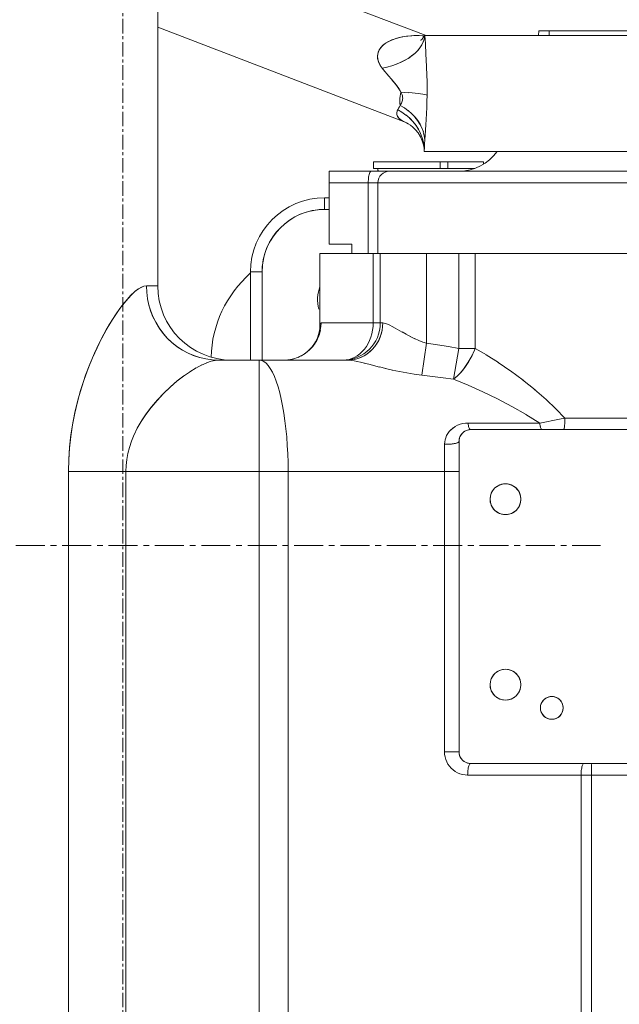
# Model space of a CAD drawing. Extents: x -23615 to 10095, y 8736 to 34708.
# Drawn here: x 2851 to 2980, y 16627 to 16839 of the extents above; entities that cross this region are included whole.
import ezdxf

# ---------------------------------------------------------------- set-up
doc = ezdxf.new("R2010")
doc.units = 0
doc.header["$LTSCALE"] = 5
doc.linetypes.add('CENTER', pattern=[2, 1.25, -0.25, 0.25, -0.25])
doc.layers.get('0').update_dxf_attribs({"color": 255, "linetype": 'CONTINUOUS'})
doc.layers.get('Defpoints').update_dxf_attribs({"color": 251, "linetype": 'CONTINUOUS'})
for name, color, linetype, lineweight in [('CENT001', 213, 'CENTER', 13), ('DIM001', 255, 'CONTINUOUS', 18), ('LINE001', 2, 'CONTINUOUS', 18)]:
    doc.layers.add(name, color=color, linetype=linetype, lineweight=lineweight)
doc.layers.add('VIEW001', color=252, linetype='CONTINUOUS', plot=False)
doc.styles.add('Dim_std', font='simplex.shx', dxfattribs={"width": 0.8, "bigfont": 'extfont.shx'})
doc.dimstyles.new('S1-50', dxfattribs={"dimscale": 50, "dimtxt": 3, "dimasz": 3, "dimexe": 1, "dimexo": 0.6, "dimgap": 1, "dimtad": 3, "dimzin": 9, "dimdsep": 46, "dimtxsty": 'Dim_std', "dimblk1": 'OPEN', "dimblk2": 'OPEN', "dimsah": 1, "dimcen": 0, "dimazin": 2, "dimtfac": 1, "dimtmove": 0, "dimatfit": 0, "dimldrblk": 'OPEN', "dimfxl": 1, "dimtfill": 1, "dimtolj": 1, "dimtzin": 0, "dimarcsym": 0})

# ---------------------------------------------------------------- blocks, each defined once
blk = doc.blocks.new('_OPEN')
at = {"color": 0, "linetype": 'ByBlock'}
for p, q in [((-1, 0.1667), (0, 0)), ((0, 0), (-1, -0.1667)), ((0, 0), (-1, 0))]:
    blk.add_line(p, q, dxfattribs=at)
blk = doc.blocks.new('*D16')
at = {"layer": 'Defpoints', "color": 0, "ltscale": 0.5, "transparency": 16777216}
for p in [(2873.38, 23537.98), (4509.52, 13487.98), (8214.34, 13487.98)]:
    blk.add_point(p, dxfattribs=at)
at = {"layer": 'DIM001', "color": 0, "lineweight": -2, "ltscale": 0.5, "transparency": 16777216}
for p, q in [((2903.38, 23537.98), (8264.34, 23537.98)), ((8214.34, 23387.98), (8214.34, 13637.98)), ((4539.52, 13487.98), (8264.34, 13487.98))]:
    blk.add_line(p, q, dxfattribs=at)
at = {"layer": 'DIM001', "color": 0, "lineweight": -2, "ltscale": 0.5, "transparency": 16777216, "xscale": 150, "yscale": 150, "zscale": 150}
for p, rotation in [((8214.34, 23537.98), 90), ((8214.34, 13487.98), 270)]:
    blk.add_blockref('_OPEN', p, dxfattribs=dict(at, rotation=rotation))
at = {"layer": 'DIM001', "color": 0, "ltscale": 0.5, "transparency": 16777216, "insert": (8064.34, 17942.01), "char_height": 150, "attachment_point": 5, "rotation": 90, "style": 'Dim_std', "bg_fill": 3, "box_fill_scale": 1.1, "bg_fill_color": 9, "bg_fill_true_color": 13158600, "bg_fill_transparency": 0}
blk.add_mtext('\\A1;Overhauling height\u300010050', dxfattribs=at)
blk = doc.blocks.new('A$C157D3A1F')
at = {"layer": 'CENT001'}
blk.add_line((483.91, 488), (700, 488), dxfattribs=at)
at = {"layer": 'LINE001'}
for p, q in [((604.5, 544), (604.5, 825)), ((686.7, 599), (686.66, 598)), ((686.7, 599), (712.3, 599)), ((688.94, 599), (688.94, 598)), ((662, 598), (737, 598)), ((662.01, 597.33), (662.13, 598)), ((662.13, 598), (662.23, 596.25)), ((662.23, 596.25), (662.36, 593.87)), ((662.36, 593.87), (662.41, 592.81)), ((662.41, 592.81), (662.49, 591.16)), ((653.97, 591.18), (652.92, 590.95)), ((653.48, 590.25), (652.92, 590.95)), ((653.44, 590.3), (654.03, 589.6)), ((653.95, 591.18), (655.02, 591.47)), ((654.98, 591.46), (656.01, 591.82)), ((662.49, 591.16), (662.55, 589.55)), ((653.94, 589.7), (655.26, 588.15)), ((662.55, 589.55), (662.58, 588)), ((662.58, 588), (662.6, 586.52)), ((662.6, 586.52), (662.6, 585.13)), ((657.82, 585.73), (656.96, 585.78)), ((657.81, 585.73), (658.63, 585.67)), ((659.38, 585.61), (658.61, 585.68)), ((660.06, 585.55), (659.36, 585.62)), ((660.67, 585.49), (660.04, 585.55)), ((661.21, 585.42), (660.65, 585.49)), ((661.68, 585.35), (661.19, 585.42)), ((662.07, 585.28), (661.67, 585.35)), ((662.06, 585.28), (662.37, 585.21)), ((662.6, 585.13), (662.37, 585.2)), ((662.6, 585.13), (662.57, 583.78)), ((657.18, 581.48), (656.25, 582.03)), ((656.62, 582.62), (656.81, 582.93)), ((657.71, 582.38), (656.81, 582.93)), ((658.55, 581.77), (657.7, 582.39)), ((662.53, 582.46), (662.48, 581.17)), ((662.57, 583.78), (662.53, 582.46)), ((656.22, 580.55), (656.08, 580.94)), ((656.21, 580.57), (656.48, 580.18)), ((656.5, 580.16), (656.22, 580.55)), ((656.48, 580.18), (656.86, 579.82)), ((656.92, 579.78), (656.5, 580.16)), ((656.86, 579.82), (657.39, 579.49)), ((657.51, 579.43), (656.92, 579.78)), ((658.05, 580.85), (657.16, 581.49)), ((659.32, 581.1), (658.53, 581.79)), ((662.41, 579.91), (662.33, 578.71)), ((662.48, 581.17), (662.41, 579.91)), ((657.39, 579.49), (657.86, 579.28)), ((657.86, 579.29), (657.51, 579.43)), ((657.86, 579.28), (657.86, 579.28)), ((661.79, 577.21), (661.47, 578.08)), ((662.33, 578.71), (662.17, 576.51)), ((662, 576.36), (661.78, 577.24)), ((661.99, 576.37), (662.1, 575.51)), ((662.1, 575.51), (662.05, 574.63)), ((662.17, 576.51), (662.1, 575.51)), ((661.95, 573.97), (661.79, 574.97)), ((661.95, 573.99), (662, 573.12)), ((662, 573.11), (662.01, 573.8)), ((662.05, 574.63), (662.01, 573.8)), ((662, 573.12), (662, 573)), ((662, 573), (737, 573)), ((651.04, 570.75), (651.04, 569.35)), ((674.76, 570.75), (651.04, 570.75)), ((651.04, 569.35), (672.88, 569.35)), ((665.45, 569.35), (665.45, 570.75)), ((667.09, 570.75), (667.09, 569.35)), ((674.76, 570.25), (674.76, 570.75)), ((641.5, 568.75), (641.5, 553)), ((641.5, 568.75), (757.5, 568.75)), ((757.5, 566.25), (641.5, 566.25)), ((649.91, 566.25), (649.91, 551)), ((652, 566.25), (652, 551)), ((640.5, 563), (640.5, 560.5)), ((641.5, 563), (640.5, 563)), ((640.5, 560.5), (639.32, 560.45)), ((640.5, 560.5), (641.5, 560.5)), ((646.37, 553), (641.5, 553)), ((646.37, 553), (646.37, 551)), ((639.5, 551), (639.5, 535.43)), ((759.5, 551), (639.5, 551)), ((650.97, 551), (650.97, 536)), ((652.5, 551), (652.5, 536)), ((662.5, 551), (662.5, 531.65)), ((669.45, 551), (669.45, 530.53)), ((672.99, 551), (672.99, 530.53)), ((627.05, 548.18), (627, 547)), ((624.5, 547), (624.5, 528)), ((627, 547), (624.5, 547)), ((627, 528), (627, 547)), ((601.52, 543.92), (602.07, 544)), ((602.07, 544), (601.54, 543.93)), ((602.12, 542.6), (602.07, 544)), ((604.5, 544), (602.07, 544)), ((602.12, 542.62), (602.3, 541.22)), ((602.3, 541.23), (602.59, 539.86)), ((639.5, 535.43), (639.53, 535.75)), ((639.6, 535.94), (639.53, 535.75)), ((639.73, 536), (639.6, 535.94)), ((639.69, 535.2), (639.73, 536)), ((653.05, 536), (639.73, 536)), ((639.73, 536), (639.73, 536)), ((653.01, 535.21), (653.05, 536)), ((653.05, 536), (653.32, 535.97)), ((653.32, 535.97), (653.66, 535.88)), ((653.65, 535.89), (654.06, 535.73)), ((654.06, 535.74), (654.54, 535.52)), ((654.54, 535.52), (655.09, 535.24)), ((655.08, 535.25), (655.72, 534.9)), ((655.69, 534.91), (657.21, 534.05)), ((657.19, 534.06), (658.07, 533.57)), ((658.05, 533.58), (658.99, 533.08)), ((658.96, 533.09), (659.92, 532.62)), ((659.9, 532.63), (660.84, 532.22)), ((660.84, 532.22), (661.71, 531.89)), ((662.5, 531.65), (661.46, 524.74)), ((661.71, 531.89), (662.5, 531.65)), ((662.5, 531.65), (664.87, 531.29)), ((664.87, 531.29), (667.19, 530.91)), ((667.19, 530.91), (669.45, 530.53)), ((669.45, 530.53), (668.29, 523.89)), ((672.99, 530.53), (669.45, 530.53)), ((672.66, 529.77), (672.99, 530.53)), ((672.99, 530.53), (675.39, 529.11)), ((675.36, 529.13), (677.97, 527.47)), ((614.01, 526.96), (612.75, 526.29)), ((615.07, 527.43), (613.95, 526.93)), ((616.03, 527.75), (615.04, 527.42)), ((616.87, 527.94), (616, 527.75)), ((616.86, 527.94), (617.61, 528)), ((645.49, 528), (617.61, 528)), ((626.41, 528), (626.41, 343.78)), ((632.55, 528.04), (631.96, 528.01)), ((632.54, 528.04), (633.32, 528.15)), ((633.88, 528.29), (633.11, 528.12)), ((633.31, 528.15), (634.08, 528.34)), ((634.65, 528.55), (633.88, 528.29)), ((646.23, 528.04), (645.49, 528)), ((645.86, 527.98), (645.49, 528)), ((646.31, 527.93), (645.86, 527.98)), ((646.23, 528.04), (646.97, 528.15)), ((646.85, 527.84), (646.3, 527.93)), ((647.49, 527.71), (646.84, 527.84)), ((646.96, 528.15), (647.68, 528.34)), ((648.23, 527.54), (647.47, 527.71)), ((649.09, 527.34), (648.21, 527.55)), ((650.06, 527.09), (649.06, 527.35)), ((650.03, 527.1), (652.36, 526.51)), ((677.91, 527.51), (680.64, 525.64)), ((611.54, 525.55), (610.07, 524.54)), ((612.82, 526.34), (611.45, 525.5)), ((652.32, 526.52), (653.68, 526.19)), ((653.65, 526.2), (655.12, 525.85)), ((655.09, 525.86), (656.63, 525.53)), ((656.62, 525.53), (658.21, 525.22)), ((658.2, 525.23), (659.82, 524.96)), ((661.46, 524.74), (659.82, 524.96)), ((661.46, 524.74), (663.79, 524.47)), ((666.07, 524.18), (663.79, 524.47)), ((680.56, 525.69), (683.3, 523.66)), ((668.29, 523.89), (666.07, 524.18)), ((668.29, 523.89), (668.65, 524.16)), ((671.47, 522.59), (668.29, 523.89)), ((674.63, 521.17), (671.47, 522.59)), ((683.21, 523.73), (685.9, 521.58)), ((677.77, 519.64), (674.63, 521.17)), ((685.78, 521.67), (688.31, 519.49)), ((680.89, 518), (677.77, 519.64)), ((688.2, 519.58), (690.47, 517.44)), ((683.94, 516.26), (680.85, 518.02)), ((686.88, 514.42), (683.9, 516.29)), ((690.4, 517.5), (692.32, 515.5)), ((669.19, 513.94), (668.66, 513.67)), ((669.74, 514.15), (669.18, 513.94)), ((670.3, 514.3), (669.73, 514.15)), ((670.87, 514.39), (670.29, 514.3)), ((670.86, 514.39), (671.42, 514.42)), ((671.42, 514.42), (671.46, 514.15)), ((686.88, 514.42), (671.42, 514.42)), ((686.88, 514.42), (691.19, 515.28)), ((686.92, 514.14), (686.88, 514.42)), ((686.97, 513.89), (686.92, 514.14)), ((686.97, 513.89), (687.03, 513.66)), ((691.18, 515.27), (692.32, 515.5)), ((692.26, 513.98), (692.28, 514.26)), ((692.28, 514.25), (692.3, 514.55)), ((692.3, 514.54), (692.31, 514.86)), ((692.31, 514.85), (692.32, 515.17)), ((692.32, 515.5), (692.32, 515.18)), ((706.68, 515.5), (692.32, 515.5)), ((667.08, 512.17), (666.82, 511.72)), ((667.39, 512.6), (667.07, 512.17)), ((667.76, 513), (667.39, 512.59)), ((668.2, 513.36), (667.76, 512.99)), ((668.68, 513.68), (668.19, 513.35)), ((671.62, 513.47), (671.69, 513.3)), ((672, 513), (671.67, 512.98)), ((727, 513), (672, 513)), ((687.02, 513.67), (687.09, 513.46)), ((687.09, 513.47), (687.16, 513.3)), ((687.16, 513.3), (687.23, 513.17)), ((687.38, 513.02), (687.38, 513.02)), ((598.85, 510.55), (598.39, 509.15)), ((666.36, 506.96), (666.37, 509.89)), ((666.37, 509.89), (666.4, 510.35)), ((666.72, 509.87), (666.37, 509.89)), ((666.4, 510.34), (666.48, 510.81)), ((666.62, 511.27), (666.48, 510.81)), ((666.62, 511.27), (666.82, 511.72)), ((666.72, 509.87), (667.09, 509.87)), ((669.52, 510.83), (669.5, 510.5)), ((669.5, 510.5), (669.5, 443.5)), ((585.47, 509.02), (585.31, 506.52)), ((598.06, 507.86), (597.82, 506.56)), ((598.4, 509.18), (598.06, 507.86)), ((597.82, 506.57), (597.68, 505.28)), ((666.36, 506.96), (666.35, 443.5)), ((585.26, 504), (585.26, 335.5)), ((669.5, 504), (585.26, 504)), ((597.68, 505.29), (597.63, 504)), ((597.63, 504), (597.63, 335.5)), ((632.62, 504), (632.62, 347.53)), ((679.08, 501.3), (679.5, 501.32)), ((679.5, 501.32), (679.92, 501.3)), ((679.5, 494.68), (679.08, 494.7)), ((679.92, 494.7), (679.5, 494.68)), ((679.08, 461.3), (679.5, 461.32)), ((679.5, 461.32), (679.92, 461.3)), ((679.5, 454.68), (679.08, 454.7)), ((679.92, 454.7), (679.5, 454.68)), ((689.16, 455.44), (689.5, 455.46)), ((689.5, 455.46), (689.83, 455.44)), ((689.5, 450.54), (689.17, 450.56)), ((689.84, 450.56), (689.5, 450.54)), ((666.38, 442.95), (666.35, 443.5)), ((669.5, 443.5), (666.35, 443.5)), ((666.83, 441.36), (666.62, 441.88)), ((669.5, 443.5), (669.52, 443.17)), ((667.1, 440.88), (666.83, 441.37)), ((667.41, 440.42), (667.09, 440.88)), ((667.41, 440.42), (667.78, 440)), ((671.67, 441.02), (672, 441)), ((727, 441), (672, 441)), ((698.05, 440.02), (698.06, 439.46)), ((668.65, 439.29), (669.15, 439.01)), ((669.15, 439.01), (669.67, 438.79)), ((669.67, 438.79), (670.22, 438.63)), ((670.22, 438.63), (670.78, 438.53)), ((671.35, 438.5), (670.78, 438.53)), ((671.35, 438.5), (671.36, 438.83)), ((707.61, 438.5), (671.35, 438.5)), ((671.38, 439.16), (671.36, 438.83)), ((695.81, 438.83), (695.8, 438.5)), ((695.8, 438.5), (695.8, 342)), ((698.06, 439.46), (698.07, 438.83)), ((698.07, 340.71), (698.07, 438.83))]:
    blk.add_line(p, q, dxfattribs=at)
for points in [[(662.37, 598), (635.61, 608.2), (604.5, 620)], [(604.5, 599.82), (630.52, 589.78), (657.86, 579.28)], [(652.92, 590.95), (652.5, 591.55), (652.22, 592.08), (652.04, 592.58), (651.93, 593.07), (651.91, 593.54), (651.96, 594.01), (652.09, 594.48), (652.32, 594.95), (652.63, 595.39), (653.06, 595.85), (653.63, 596.31), (654.31, 596.72), (655.11, 597.09), (656.09, 597.42), (657.24, 597.69), (658.46, 597.88), (659.72, 597.98), (660.92, 597.99), (661.96, 597.91)], [(652.52, 591.52), (652.24, 592.04), (652.05, 592.53), (651.94, 593.01), (651.91, 593.47), (651.95, 593.93), (652.07, 594.41), (652.28, 594.88), (652.59, 595.35), (653.01, 595.81), (653.54, 596.25), (654.21, 596.66), (655, 597.04), (655.94, 597.37), (656.99, 597.64), (658.14, 597.84), (659.34, 597.95), (660.51, 597.99), (661.57, 597.95), (661.95, 597.9)], [(655.94, 591.79), (656.86, 592.17), (657.72, 592.6), (658.52, 593.07), (659.26, 593.58), (659.93, 594.13), (660.52, 594.71), (661.03, 595.33), (661.46, 595.98), (661.78, 596.64), (662.01, 597.34)], [(661.79, 596.67), (661.48, 596.03), (661.08, 595.4), (660.59, 594.79), (660.02, 594.21), (659.37, 593.66), (658.64, 593.14), (657.83, 592.66), (656.96, 592.22), (656.01, 591.82)], [(662, 598), (661.88, 597.75), (661.65, 597.4), (661.44, 597.16), (661.27, 597.02), (661.2, 596.97)], [(656.8, 586.09), (656.53, 586.52), (656.22, 586.96), (655.86, 587.42), (655.46, 587.91), (655.02, 588.43)], [(655.26, 588.15), (655.64, 587.7), (655.98, 587.27), (656.29, 586.86), (656.56, 586.47)], [(656.8, 586.09), (656.89, 585.93), (656.96, 585.78)], [(656.81, 582.93), (656.75, 583.44), (656.73, 583.94), (656.74, 584.42), (656.79, 584.88), (656.86, 585.33), (656.96, 585.78)], [(656.96, 585.78), (657.1, 585.5), (657.2, 585.23), (657.27, 584.97), (657.32, 584.73), (657.34, 584.5), (657.33, 584.27), (657.3, 584.05), (657.25, 583.83), (657.17, 583.61), (657.07, 583.39), (656.95, 583.16), (656.81, 582.93)], [(656.96, 585.78), (656.91, 585.88), (656.86, 585.98)], [(656.04, 581.32), (656.11, 581.69), (656.26, 582.03)], [(656.25, 582.03), (656.11, 581.7), (656.04, 581.33), (656.08, 580.94), (656.21, 580.57)], [(656.26, 582.03), (656.43, 582.32), (656.62, 582.62)], [(661.8, 574.94), (661.55, 575.9), (661.19, 576.83), (660.75, 577.72), (660.21, 578.57), (659.58, 579.38), (658.86, 580.14), (658.02, 580.87)], [(658.82, 580.18), (659.54, 579.42), (660.17, 578.63), (660.72, 577.78), (661.17, 576.88), (661.53, 575.94), (661.79, 574.97)], [(661.48, 578.05), (661.08, 578.86), (660.58, 579.64), (660, 580.39), (659.29, 581.13)], [(659.97, 580.42), (660.56, 579.68), (661.06, 578.9), (661.47, 578.08)], [(657.86, 579.28), (658.13, 579.17), (658.54, 578.96), (659.02, 578.65), (659.56, 578.23), (660.13, 577.67), (660.68, 576.98), (661.18, 576.17), (661.57, 575.31), (661.83, 574.45), (661.96, 573.68)], [(652.08, 568.75), (652.06, 568.76), (652.04, 568.8), (652.02, 568.85), (652.01, 568.93), (651.99, 569.02), (651.98, 569.12), (651.98, 569.23), (651.98, 569.35)], [(650.55, 568.75), (650.47, 568.73), (650.38, 568.66), (650.3, 568.56), (650.23, 568.42), (650.16, 568.23), (650.09, 568.02), (650.04, 567.77), (649.99, 567.5), (649.95, 567.21), (649.93, 566.9), (649.91, 566.58), (649.91, 566.25)], [(639.32, 560.45), (638.15, 560.29), (637.01, 560.04), (635.88, 559.69), (634.79, 559.23), (633.75, 558.69), (632.75, 558.06), (631.82, 557.34), (630.95, 556.54), (630.16, 555.68), (629.44, 554.74), (628.81, 553.75), (628.26, 552.7), (627.81, 551.62), (627.46, 550.49), (627.21, 549.35), (627.05, 548.18)], [(585.26, 504), (585.32, 506.61), (585.49, 509.23), (585.79, 511.85), (586.2, 514.47), (586.73, 517.09), (587.38, 519.68), (588.12, 522.23), (588.96, 524.72), (589.89, 527.15), (590.88, 529.47), (591.91, 531.65), (592.95, 533.66), (593.99, 535.51), (595.02, 537.18), (596.03, 538.67), (596.99, 539.96), (597.89, 541.06), (598.74, 541.98), (599.53, 542.72), (600.25, 543.29), (600.92, 543.68), (601.52, 543.92)], [(601.54, 543.93), (600.97, 543.71), (600.34, 543.35), (599.66, 542.83), (598.91, 542.15), (598.11, 541.31), (597.25, 540.3), (596.35, 539.12), (595.4, 537.76), (594.42, 536.21), (593.42, 534.51), (592.4, 532.63), (591.41, 530.62), (590.43, 528.46), (589.51, 526.2), (588.65, 523.85), (587.88, 521.45), (587.2, 519.01), (586.61, 516.52), (586.12, 514.02), (585.74, 511.52), (585.47, 509.02)], [(602.58, 539.91), (602.98, 538.61), (603.47, 537.36), (604.07, 536.15), (604.78, 534.97), (605.58, 533.86), (606.48, 532.83), (607.47, 531.87), (608.55, 531), (609.7, 530.22), (610.91, 529.56), (612.17, 529.01), (613.5, 528.57), (614.85, 528.26)], [(614.85, 528.26), (613.58, 528.55), (612.29, 528.97), (611.04, 529.5), (609.84, 530.14), (608.69, 530.89), (607.62, 531.74), (606.62, 532.69), (605.7, 533.72), (604.88, 534.82), (604.15, 536), (603.52, 537.24), (603, 538.53), (602.59, 539.86)], [(639.5, 535.43), (639.5, 535.33), (639.49, 535.08), (639.46, 534.77), (639.41, 534.41), (639.33, 533.99), (639.21, 533.51), (639.04, 533), (638.81, 532.46), (638.52, 531.91), (638.17, 531.36), (637.76, 530.81), (637.27, 530.27), (636.7, 529.76), (636.07, 529.3), (635.38, 528.89), (634.65, 528.55)], [(634.78, 528.59), (635.46, 528.91), (636.12, 529.3), (636.74, 529.75), (637.31, 530.26), (637.84, 530.83), (638.32, 531.45), (638.74, 532.14), (639.09, 532.85), (639.36, 533.59), (639.57, 534.4), (639.7, 535.22)], [(650.97, 536), (650.94, 535.22), (650.85, 534.44), (650.69, 533.68), (650.48, 532.94), (650.21, 532.23), (649.88, 531.56), (649.5, 530.92), (649.08, 530.34), (648.6, 529.82), (648.09, 529.35), (647.55, 528.94), (646.98, 528.61), (646.38, 528.34), (645.76, 528.15)], [(647.66, 528.34), (648.34, 528.59), (649, 528.91), (649.62, 529.3), (650.21, 529.75), (650.77, 530.27), (651.27, 530.85), (651.72, 531.47), (652.11, 532.14), (652.44, 532.86), (652.71, 533.62), (652.9, 534.39), (653.01, 535.22)], [(639.58, 534.44), (639.39, 533.68), (639.13, 532.94), (638.79, 532.23), (638.39, 531.56), (637.93, 530.92), (637.4, 530.34), (636.82, 529.82), (636.19, 529.35), (635.52, 528.94), (634.81, 528.61), (634.08, 528.34)], [(652.9, 534.44), (652.72, 533.68), (652.47, 532.94), (652.16, 532.23), (651.78, 531.55), (651.33, 530.92), (650.84, 530.34), (650.29, 529.82), (649.69, 529.35), (649.05, 528.94), (648.38, 528.61), (647.68, 528.34)], [(668.29, 523.89), (668.75, 524.24), (669.21, 524.65), (669.69, 525.14), (670.16, 525.68), (670.62, 526.26), (671.06, 526.89), (671.49, 527.55), (671.91, 528.27), (672.31, 529.01), (672.69, 529.82)], [(668.65, 524.16), (669.03, 524.49), (669.44, 524.88), (669.87, 525.33), (670.3, 525.85), (670.74, 526.42), (671.17, 527.04), (671.59, 527.71), (671.98, 528.4), (672.35, 529.11)], [(614.85, 528.26), (616.25, 528.06), (617.61, 528)], [(627.86, 527.34), (627.38, 527.7), (626.9, 527.93), (626.41, 528)], [(627.86, 527.34), (628.33, 526.83), (628.79, 526.17), (629.23, 525.38), (629.66, 524.46), (630.06, 523.42), (630.45, 522.25), (630.81, 520.97), (631.14, 519.59), (631.44, 518.11), (631.71, 516.54), (631.95, 514.9), (632.15, 513.18), (632.32, 511.42), (632.45, 509.6), (632.55, 507.75), (632.61, 505.88), (632.62, 504)], [(633.11, 528.12), (632.34, 528.02), (631.77, 528)], [(645.76, 528.15), (645.13, 528.04), (644.5, 528)], [(610.17, 524.61), (608.73, 523.5), (607.27, 522.25), (605.82, 520.88), (604.45, 519.44), (603.19, 517.95), (602.04, 516.44), (601.03, 514.93), (600.16, 513.42), (599.44, 511.96), (598.84, 510.5)], [(599.41, 511.9), (600.1, 513.31), (600.94, 514.78), (601.93, 516.28), (603.07, 517.81), (604.35, 519.32), (605.72, 520.78), (607.16, 522.16), (608.63, 523.42), (610.07, 524.54)], [(671.62, 513.47), (671.56, 513.67), (671.5, 513.89), (671.46, 514.14)], [(692.1, 513.09), (692.14, 513.19), (692.17, 513.33), (692.21, 513.52), (692.23, 513.73), (692.26, 514)], [(671.67, 512.98), (671.35, 512.91), (671.04, 512.81), (670.75, 512.66), (670.48, 512.48), (670.23, 512.27), (670.02, 512.02), (669.84, 511.75), (669.69, 511.46), (669.59, 511.15), (669.52, 510.83)], [(671.69, 513.31), (671.76, 513.18), (671.84, 513.08), (671.92, 513.02), (671.92, 513.02)], [(671.92, 513.02), (671.84, 513.08), (671.76, 513.17), (671.69, 513.3)], [(687.38, 513.02), (687.31, 513.08), (687.23, 513.17)], [(692.24, 513.76), (692.21, 513.54), (692.18, 513.36), (692.14, 513.2), (692.1, 513.09), (692.06, 513.02)], [(667.06, 509.87), (667.39, 509.87), (667.72, 509.89), (668.03, 509.92), (668.33, 509.96), (668.61, 510.01), (668.86, 510.08), (669.07, 510.15), (669.26, 510.23), (669.4, 510.32), (669.47, 510.41), (669.48, 510.41)], [(669.48, 510.41), (669.4, 510.33), (669.29, 510.25), (669.14, 510.17), (668.95, 510.1), (668.72, 510.04), (668.45, 509.98), (668.15, 509.94), (667.84, 509.9), (667.47, 509.88), (667.09, 509.87)], [(679.08, 494.7), (678.67, 494.78), (678.28, 494.91), (677.9, 495.09), (677.55, 495.31), (677.23, 495.58), (676.94, 495.88), (676.69, 496.22), (676.49, 496.58), (676.34, 496.97), (676.23, 497.38), (676.18, 497.79), (676.18, 498.21), (676.24, 498.63), (676.34, 499.03), (676.49, 499.42), (676.69, 499.78), (676.94, 500.12), (677.22, 500.42), (677.54, 500.69), (677.9, 500.91), (678.27, 501.09), (678.67, 501.22), (679.08, 501.3)], [(679.92, 501.3), (680.33, 501.22), (680.72, 501.09), (681.1, 500.91), (681.45, 500.69), (681.77, 500.42), (682.06, 500.12), (682.31, 499.78), (682.51, 499.42), (682.66, 499.03), (682.77, 498.62), (682.82, 498.21), (682.82, 497.79), (682.76, 497.37), (682.66, 496.97), (682.51, 496.58), (682.31, 496.22), (682.06, 495.88), (681.78, 495.58), (681.46, 495.31), (681.1, 495.09), (680.73, 494.91), (680.33, 494.78), (679.92, 494.7)], [(679.08, 454.7), (678.67, 454.78), (678.28, 454.91), (677.9, 455.09), (677.55, 455.31), (677.23, 455.58), (676.94, 455.88), (676.69, 456.22), (676.49, 456.58), (676.34, 456.97), (676.23, 457.38), (676.18, 457.79), (676.18, 458.21), (676.24, 458.63), (676.34, 459.03), (676.49, 459.42), (676.69, 459.78), (676.94, 460.12), (677.22, 460.42), (677.54, 460.69), (677.9, 460.91), (678.27, 461.09), (678.67, 461.22), (679.08, 461.3)], [(679.92, 461.3), (680.33, 461.22), (680.72, 461.09), (681.1, 460.91), (681.45, 460.69), (681.77, 460.42), (682.06, 460.12), (682.31, 459.78), (682.51, 459.42), (682.66, 459.03), (682.77, 458.62), (682.82, 458.21), (682.82, 457.79), (682.76, 457.37), (682.66, 456.97), (682.51, 456.58), (682.31, 456.22), (682.06, 455.88), (681.78, 455.58), (681.46, 455.31), (681.1, 455.09), (680.73, 454.91), (680.33, 454.78), (679.92, 454.7)], [(689.17, 450.56), (688.84, 450.63), (688.52, 450.75), (688.22, 450.9), (687.95, 451.09), (687.7, 451.32), (687.49, 451.58), (687.32, 451.87), (687.18, 452.18), (687.09, 452.5), (687.05, 452.83), (687.05, 453.17), (687.09, 453.5), (687.18, 453.82), (687.32, 454.13), (687.49, 454.42), (687.7, 454.68), (687.95, 454.91), (688.22, 455.1), (688.52, 455.25), (688.83, 455.37), (689.16, 455.44)], [(689.83, 455.44), (690.16, 455.37), (690.48, 455.25), (690.78, 455.1), (691.05, 454.91), (691.3, 454.68), (691.51, 454.42), (691.68, 454.13), (691.82, 453.82), (691.91, 453.5), (691.95, 453.17), (691.95, 452.83), (691.91, 452.5), (691.82, 452.18), (691.68, 451.87), (691.51, 451.58), (691.3, 451.32), (691.05, 451.09), (690.78, 450.9), (690.48, 450.75), (690.17, 450.63), (689.84, 450.56)], [(666.38, 442.95), (666.47, 442.41), (666.62, 441.88)], [(669.52, 443.17), (669.59, 442.85), (669.69, 442.54), (669.84, 442.25), (670.02, 441.98), (670.23, 441.73), (670.48, 441.52), (670.75, 441.34), (671.04, 441.19), (671.35, 441.09), (671.67, 441.02)], [(668.66, 439.29), (668.2, 439.62), (667.78, 440)], [(671.68, 440.67), (671.61, 440.5), (671.55, 440.3), (671.49, 440.06), (671.45, 439.79), (671.41, 439.48), (671.38, 439.15)], [(671.4, 439.46), (671.44, 439.75), (671.49, 440.02), (671.54, 440.27), (671.61, 440.48), (671.68, 440.67), (671.75, 440.81), (671.83, 440.91), (671.92, 440.98), (671.92, 440.98)], [(696.37, 440.98), (696.28, 440.91), (696.2, 440.81), (696.13, 440.67), (696.06, 440.48), (695.99, 440.27), (695.94, 440.02), (695.89, 439.75), (695.85, 439.46), (695.83, 439.15), (695.81, 438.83)], [(698.01, 440.98), (698.02, 440.91), (698.03, 440.81), (698.04, 440.67), (698.04, 440.48), (698.05, 440.27), (698.05, 440.02)]]:
    blk.add_lwpolyline(points, dxfattribs=at)
for centre, radius in [((679.5, 498), 3.32), ((679.5, 458), 3.32), ((689.5, 453), 2.46)]:
    blk.add_circle(centre, radius, dxfattribs=at)
for centre, radius, start, end in [((669.5, 578.75), 10, 270, 324.9004), ((654.5, 566.25), 2.5, 90, 180), ((640.5, 547), 16, 90, 180), ((640.5, 547), 13.5, 90, 180), ((641, 527.96), 25, 131.4067, 178.4258), ((620.5, 544), 16, 180, 270), ((646.97, 541.03), 8, 158.9914, 195), ((644.5, 536), 8, 270, 0), ((672, 510.5), 2.5, 90, 180), ((672, 443.5), 2.5, 180, 270)]:
    blk.add_arc(centre, radius, start, end, dxfattribs=at)
blk = doc.blocks.new('*D108')
at = {"layer": 'Defpoints', "color": 0, "ltscale": 0.5, "transparency": 16777216}
for p in [(1289.38, 21818.13), (4509.38, 13487.98), (7735.06, 13487.98)]:
    blk.add_point(p, dxfattribs=at)
at = {"layer": 'DIM001', "color": 0, "linetype": 'ByBlock', "lineweight": -2, "ltscale": 0.5, "transparency": 16777216}
for p, q in [((1319.38, 21818.13), (7785.06, 21818.13)), ((7735.06, 21668.13), (7735.06, 13637.98)), ((4539.38, 13487.98), (7785.06, 13487.98))]:
    blk.add_line(p, q, dxfattribs=at)
at = {"layer": 'DIM001', "color": 0, "lineweight": -2, "ltscale": 0.5, "transparency": 16777216, "xscale": 150, "yscale": 150, "zscale": 150}
for p, rotation in [((7735.06, 21818.13), 90), ((7735.06, 13487.98), 270)]:
    blk.add_blockref('_OPEN', p, dxfattribs=dict(at, rotation=rotation))
at = {"layer": 'DIM001', "color": 0, "ltscale": 0.5, "transparency": 16777216, "insert": (7610.06, 17653.06), "char_height": 150, "attachment_point": 5, "rotation": 90, "style": 'Dim_std', "bg_fill": 3, "box_fill_scale": 1.1, "bg_fill_color": 9, "bg_fill_true_color": 13158600, "bg_fill_transparency": 0}
blk.add_mtext('\\A1;（8448）', dxfattribs=at)

msp = doc.modelspace()

# ---------------------------------------------------------------- dimensions: what is measured, and where the dimension line sits
at = {"layer": 'DIM001', "ltscale": 0.5}
dim = msp.add_linear_dim(base=(8214.3423, 13487.985), p1=(2873.3764, 23537.985), p2=(4509.5212, 13487.985), angle=90, text='Overhauling height\u3000<>', dimstyle='S1-50', override={"dimtxsty": 'Dim_std'}, dxfattribs=at)
dim.commit()
dim.dimension.update_dxf_attribs({"geometry": '*D16', "text_midpoint": (8214.3423, 17942.0104), "dimtype": 160})

# ---------------------------------------------------------------- next in the draw order: linework, layer by layer
at = {"layer": 'CENT001', "ltscale": 0.5}
msp.add_line((2873.3764, 22574.5562), (2873.3764, 11652.4619), dxfattribs=at)

# ---------------------------------------------------------------- next in the draw order: block references
at = {"layer": 'VIEW001', "ltscale": 0.5}
msp.add_blockref('A$C157D3A1F', (2276.3764, 16237.985), dxfattribs=at)

# ---------------------------------------------------------------- next in the draw order: dimensions: what is measured, and where the dimension line sits
at = {"layer": 'DIM001', "ltscale": 0.5}
dim = msp.add_linear_dim(base=(7735.0561, 13487.985), p1=(1289.3764, 21818.131), p2=(4509.3764, 13487.985), angle=90, text='（8448）', dimstyle='S1-50', override={"dimarcsym": 1}, dxfattribs=at)
dim.commit()
dim.dimension.update_dxf_attribs({"geometry": '*D108', "text_midpoint": (7735.0561, 17653.058), "dimtype": 160})

doc.saveas('drawing.dxf')
